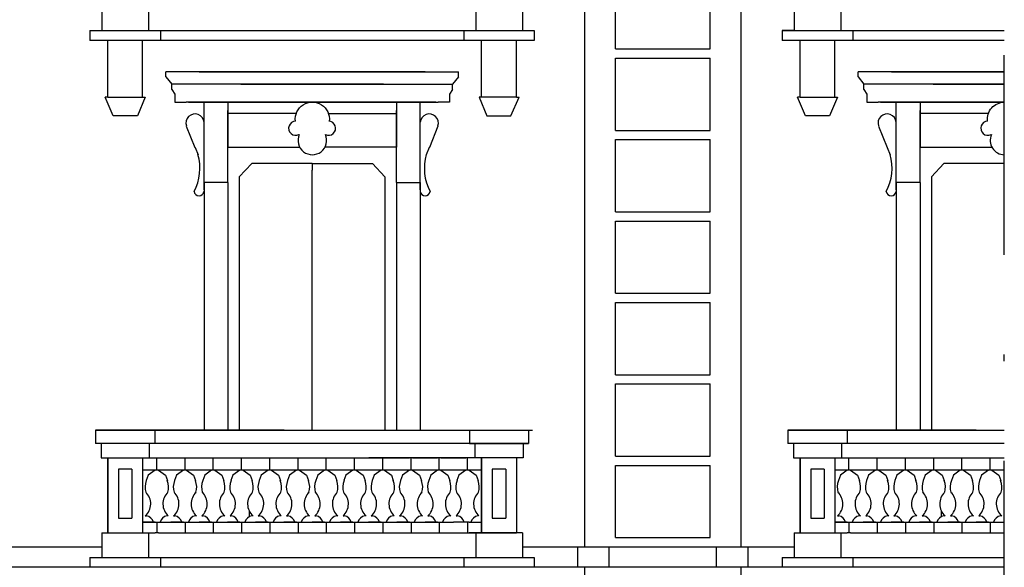
# Model space of a CAD drawing. Extents: x 197 to 577, y 161 to 418.
# Drawn here: x 298 to 313, y 367 to 375 of the extents above; entities that cross this region are included whole.
import ezdxf

# ---------------------------------------------------------------- set-up
doc = ezdxf.new("R2010")
doc.units = 0
doc.header["$MEASUREMENT"] = 0
doc.linetypes.add('DASHDOT', pattern=[1, 0.5, -0.25, 0, -0.25])
doc.linetypes.add('TRATTOPUNTO', pattern=[25.4, 12.7, -6.35, 0, -6.35])
for name, color, linetype in [('BALCONI', 251, 'CONTINUOUS'), ('Bugnato', 8, 'CONTINUOUS'), ('DECORI', 8, 'CONTINUOUS'), ('MURIVISTA', 1, 'CONTINUOUS'), ('Tratto_punto', 6, 'TRATTOPUNTO')]:
    doc.layers.add(name, color=color, linetype=linetype)

msp = doc.modelspace()

# ---------------------------------------------------------------- linework, layer by layer
at = {"layer": 'BALCONI'}
for p, q in [((299.119, 375.033), (305.808, 375.033)), ((309.538, 375.033), (312.883, 375.033)), ((300.125, 368.424), (300.125, 368.609)), ((300.55, 368.424), (300.55, 368.609)), ((300.976, 368.424), (300.976, 368.609)), ((301.401, 368.424), (301.401, 368.609)), ((301.826, 368.424), (301.826, 368.609)), ((302.251, 368.424), (302.251, 368.609)), ((302.677, 368.424), (302.677, 368.609)), ((303.102, 368.424), (303.102, 368.609)), ((303.527, 368.424), (303.527, 368.609)), ((303.952, 368.424), (303.952, 368.609)), ((304.378, 368.424), (304.378, 368.609)), ((304.803, 368.424), (304.803, 368.609)), ((310.544, 368.424), (310.544, 368.609)), ((310.969, 368.424), (310.969, 368.609)), ((311.395, 368.424), (311.395, 368.609)), ((311.82, 368.424), (311.82, 368.609)), ((312.245, 368.424), (312.245, 368.609)), ((312.67, 368.424), (312.67, 368.609)), ((300.1, 368.424), (299.912, 368.424)), ((304.778, 368.424), (299.912, 368.424)), ((299.996, 368.345), (299.967, 368.265)), ((300.1, 368.424), (299.996, 368.345)), ((300.15, 368.424), (300.255, 368.345)), ((300.526, 368.424), (300.15, 368.424)), ((300.255, 368.345), (300.284, 368.265)), ((300.421, 368.345), (300.392, 368.265)), ((300.526, 368.424), (300.421, 368.345)), ((300.575, 368.424), (300.68, 368.345)), ((300.951, 368.424), (300.575, 368.424)), ((300.68, 368.345), (300.709, 368.265)), ((300.846, 368.345), (300.817, 368.265)), ((300.951, 368.424), (300.846, 368.345)), ((301, 368.424), (301.105, 368.345)), ((301.376, 368.424), (301, 368.424)), ((301.105, 368.345), (301.134, 368.265)), ((301.271, 368.345), (301.242, 368.265)), ((301.376, 368.424), (301.271, 368.345)), ((301.801, 368.424), (301.426, 368.424)), ((301.426, 368.424), (301.53, 368.345)), ((301.53, 368.345), (301.559, 368.265)), ((301.697, 368.345), (301.668, 368.265)), ((301.801, 368.424), (301.697, 368.345)), ((301.851, 368.424), (301.956, 368.345)), ((302.227, 368.424), (301.851, 368.424)), ((301.956, 368.345), (301.985, 368.265)), ((302.122, 368.345), (302.093, 368.265)), ((302.227, 368.424), (302.122, 368.345)), ((302.652, 368.424), (302.276, 368.424)), ((302.276, 368.424), (302.381, 368.345)), ((302.381, 368.345), (302.41, 368.265)), ((302.547, 368.345), (302.518, 368.265)), ((302.652, 368.424), (302.547, 368.345)), ((303.077, 368.424), (302.701, 368.424)), ((302.701, 368.424), (302.806, 368.345)), ((302.806, 368.345), (302.835, 368.265)), ((302.972, 368.345), (302.943, 368.265)), ((303.077, 368.424), (302.972, 368.345)), ((303.127, 368.424), (303.231, 368.345)), ((303.502, 368.424), (303.127, 368.424)), ((303.231, 368.345), (303.26, 368.265)), ((303.398, 368.345), (303.369, 368.265)), ((303.502, 368.424), (303.398, 368.345)), ((303.552, 368.424), (303.657, 368.345)), ((303.928, 368.424), (303.552, 368.424)), ((303.657, 368.345), (303.685, 368.265)), ((303.823, 368.345), (303.794, 368.265)), ((303.928, 368.424), (303.823, 368.345)), ((303.977, 368.424), (304.082, 368.345)), ((304.353, 368.424), (303.977, 368.424)), ((304.082, 368.345), (304.111, 368.265)), ((304.248, 368.345), (304.219, 368.265)), ((304.353, 368.424), (304.248, 368.345)), ((304.402, 368.424), (304.507, 368.345)), ((304.507, 368.345), (304.536, 368.265)), ((304.673, 368.345), (304.644, 368.265)), ((304.778, 368.424), (304.673, 368.345)), ((304.828, 368.424), (304.778, 368.424)), ((304.828, 368.424), (304.932, 368.345)), ((305.015, 368.424), (304.828, 368.424)), ((304.932, 368.345), (304.961, 368.265)), ((312.883, 368.424), (310.332, 368.424)), ((310.519, 368.424), (310.332, 368.424)), ((310.415, 368.345), (310.386, 368.265)), ((310.519, 368.424), (310.415, 368.345)), ((310.569, 368.424), (310.674, 368.345)), ((310.945, 368.424), (310.569, 368.424)), ((310.674, 368.345), (310.703, 368.265)), ((310.84, 368.345), (310.811, 368.265)), ((310.945, 368.424), (310.84, 368.345)), ((311.37, 368.424), (310.994, 368.424)), ((310.994, 368.424), (311.099, 368.345)), ((311.099, 368.345), (311.128, 368.265)), ((311.265, 368.345), (311.236, 368.265)), ((311.37, 368.424), (311.265, 368.345)), ((311.795, 368.424), (311.419, 368.424)), ((311.419, 368.424), (311.524, 368.345)), ((311.524, 368.345), (311.553, 368.265)), ((311.69, 368.345), (311.661, 368.265)), ((311.795, 368.424), (311.69, 368.345)), ((311.845, 368.424), (311.949, 368.345)), ((312.22, 368.424), (311.845, 368.424)), ((311.949, 368.345), (311.978, 368.265)), ((312.116, 368.345), (312.087, 368.265)), ((312.22, 368.424), (312.116, 368.345)), ((312.646, 368.424), (312.27, 368.424)), ((312.27, 368.424), (312.375, 368.345)), ((312.375, 368.345), (312.404, 368.265)), ((312.541, 368.345), (312.512, 368.265)), ((312.646, 368.424), (312.541, 368.345)), ((312.695, 368.424), (312.8, 368.345)), ((312.883, 368.424), (312.695, 368.424)), ((312.8, 368.345), (312.829, 368.265)), ((299.952, 367.735), (299.971, 367.735)), ((300.298, 367.735), (300.279, 367.735)), ((300.377, 367.735), (300.397, 367.735)), ((300.723, 367.735), (300.704, 367.735)), ((300.803, 367.735), (300.822, 367.735)), ((301.148, 367.735), (301.129, 367.735)), ((301.228, 367.735), (301.247, 367.735)), ((301.516, 367.811), (301.516, 367.721)), ((301.574, 367.735), (301.554, 367.735)), ((301.653, 367.735), (301.672, 367.735)), ((301.999, 367.735), (301.98, 367.735)), ((302.078, 367.735), (302.098, 367.735)), ((302.424, 367.735), (302.405, 367.735)), ((302.504, 367.735), (302.523, 367.735)), ((302.849, 367.735), (302.83, 367.735)), ((302.929, 367.735), (302.948, 367.735)), ((303.275, 367.735), (303.255, 367.735)), ((303.354, 367.735), (303.373, 367.735)), ((303.7, 367.735), (303.681, 367.735)), ((303.779, 367.735), (303.799, 367.735)), ((304.125, 367.735), (304.106, 367.735)), ((304.205, 367.735), (304.224, 367.735)), ((304.55, 367.735), (304.531, 367.735)), ((304.63, 367.735), (304.649, 367.735)), ((310.371, 367.735), (310.391, 367.735)), ((310.717, 367.735), (310.698, 367.735)), ((310.797, 367.735), (310.816, 367.735)), ((311.142, 367.735), (311.123, 367.735)), ((311.222, 367.735), (311.241, 367.735)), ((311.568, 367.735), (311.548, 367.735)), ((311.647, 367.735), (311.666, 367.735)), ((311.935, 367.811), (311.935, 367.721)), ((311.993, 367.735), (311.974, 367.735)), ((312.072, 367.735), (312.092, 367.735)), ((312.418, 367.735), (312.399, 367.735)), ((312.498, 367.735), (312.517, 367.735)), ((312.843, 367.735), (312.824, 367.735)), ((300.1, 367.641), (299.912, 367.641)), ((299.912, 367.641), (304.59, 367.641)), ((300.1, 367.641), (300.071, 367.641)), ((300.125, 367.641), (300.125, 367.482)), ((300.15, 367.641), (300.338, 367.641)), ((300.15, 367.641), (300.18, 367.641)), ((300.526, 367.641), (300.338, 367.641)), ((300.526, 367.641), (300.496, 367.641)), ((300.55, 367.641), (300.55, 367.482)), ((300.575, 367.641), (300.605, 367.641)), ((300.575, 367.641), (300.763, 367.641)), ((300.951, 367.641), (300.763, 367.641)), ((300.951, 367.641), (300.921, 367.641)), ((300.976, 367.641), (300.976, 367.482)), ((301, 367.641), (301.03, 367.641)), ((301, 367.641), (301.188, 367.641)), ((301.376, 367.641), (301.188, 367.641)), ((301.376, 367.641), (301.346, 367.641)), ((301.401, 367.641), (301.401, 367.482)), ((301.426, 367.641), (301.613, 367.641)), ((301.426, 367.641), (301.455, 367.641)), ((301.801, 367.641), (301.613, 367.641)), ((301.801, 367.641), (301.772, 367.641)), ((301.826, 367.641), (301.826, 367.482)), ((301.851, 367.641), (302.039, 367.641)), ((301.851, 367.641), (301.881, 367.641)), ((302.227, 367.641), (302.039, 367.641)), ((302.227, 367.641), (302.197, 367.641)), ((302.251, 367.641), (302.251, 367.482)), ((302.276, 367.641), (302.464, 367.641)), ((302.276, 367.641), (302.306, 367.641)), ((302.652, 367.641), (302.464, 367.641)), ((302.652, 367.641), (302.622, 367.641)), ((302.677, 367.641), (302.677, 367.482)), ((302.701, 367.641), (302.889, 367.641)), ((302.701, 367.641), (302.731, 367.641)), ((303.077, 367.641), (302.889, 367.641)), ((303.077, 367.641), (303.047, 367.641)), ((303.102, 367.641), (303.102, 367.482)), ((303.127, 367.641), (303.156, 367.641)), ((303.127, 367.641), (303.314, 367.641)), ((303.502, 367.641), (303.314, 367.641)), ((303.502, 367.641), (303.473, 367.641)), ((303.527, 367.641), (303.527, 367.482)), ((303.552, 367.641), (303.74, 367.641)), ((303.928, 367.641), (303.74, 367.641)), ((303.928, 367.641), (303.898, 367.641)), ((303.952, 367.641), (303.952, 367.482)), ((303.977, 367.641), (304.007, 367.641)), ((303.977, 367.641), (304.165, 367.641)), ((304.353, 367.641), (304.165, 367.641)), ((304.353, 367.641), (304.323, 367.641)), ((304.378, 367.641), (304.378, 367.482)), ((304.402, 367.641), (304.432, 367.641)), ((304.778, 367.641), (304.59, 367.641)), ((304.778, 367.641), (304.748, 367.641)), ((304.828, 367.641), (304.763, 367.641)), ((304.803, 367.641), (304.803, 367.482)), ((304.828, 367.641), (305.015, 367.641)), ((304.828, 367.641), (304.857, 367.641)), ((310.332, 367.641), (312.883, 367.641)), ((310.519, 367.641), (310.332, 367.641)), ((310.519, 367.641), (310.49, 367.641)), ((310.544, 367.641), (310.544, 367.482)), ((310.569, 367.641), (310.599, 367.641)), ((310.569, 367.641), (310.757, 367.641)), ((310.945, 367.641), (310.757, 367.641)), ((310.945, 367.641), (310.915, 367.641)), ((310.969, 367.641), (310.969, 367.482)), ((310.994, 367.641), (311.182, 367.641)), ((310.994, 367.641), (311.024, 367.641)), ((311.37, 367.641), (311.182, 367.641)), ((311.37, 367.641), (311.34, 367.641)), ((311.395, 367.641), (311.395, 367.482)), ((311.419, 367.641), (311.607, 367.641)), ((311.419, 367.641), (311.449, 367.641)), ((311.795, 367.641), (311.607, 367.641)), ((311.795, 367.641), (311.765, 367.641)), ((311.82, 367.641), (311.82, 367.482)), ((311.845, 367.641), (311.874, 367.641)), ((311.845, 367.641), (312.033, 367.641)), ((312.22, 367.641), (312.033, 367.641)), ((312.22, 367.641), (312.191, 367.641)), ((312.245, 367.641), (312.245, 367.482)), ((312.27, 367.641), (312.3, 367.641)), ((312.27, 367.641), (312.458, 367.641)), ((312.646, 367.641), (312.458, 367.641)), ((312.646, 367.641), (312.616, 367.641)), ((312.67, 367.641), (312.67, 367.482)), ((312.695, 367.641), (312.725, 367.641)), ((312.695, 367.641), (312.883, 367.641)), ((299.119, 367.111), (305.808, 367.111)), ((309.538, 367.111), (312.883, 367.111))]:
    msp.add_line(p, q, dxfattribs=at)
for centre, radius, start, end in [((300.234, 368.166), 0.285, 159.59, 195.732), ((300.016, 368.166), 0.285, 344.268, 20.41), ((300.659, 368.166), 0.285, 159.59, 195.732), ((300.441, 368.166), 0.285, 344.268, 20.41), ((301.085, 368.166), 0.285, 159.59, 195.732), ((300.867, 368.166), 0.285, 344.268, 20.41), ((301.51, 368.166), 0.285, 159.59, 195.732), ((301.292, 368.166), 0.285, 344.268, 20.41), ((301.911, 368.167), 0.263, 157.9898, 197.3322), ((301.717, 368.166), 0.285, 344.268, 20.41), ((302.36, 368.166), 0.285, 159.59, 195.732), ((302.142, 368.166), 0.285, 344.268, 20.41), ((302.786, 368.166), 0.285, 159.59, 195.732), ((302.568, 368.166), 0.285, 344.268, 20.41), ((303.211, 368.166), 0.285, 159.59, 195.732), ((302.993, 368.166), 0.285, 344.268, 20.41), ((303.636, 368.166), 0.285, 159.59, 195.732), ((303.418, 368.166), 0.285, 344.268, 20.41), ((304.061, 368.166), 0.285, 159.59, 195.732), ((303.843, 368.166), 0.285, 344.268, 20.41), ((304.487, 368.166), 0.285, 159.59, 195.732), ((304.269, 368.166), 0.285, 344.268, 20.41), ((304.912, 368.166), 0.285, 159.59, 195.732), ((304.694, 368.166), 0.285, 344.268, 20.41), ((310.653, 368.166), 0.285, 159.59, 195.732), ((310.435, 368.166), 0.285, 344.268, 20.41), ((311.078, 368.166), 0.285, 159.59, 195.732), ((310.86, 368.166), 0.285, 344.268, 20.41), ((311.504, 368.166), 0.285, 159.59, 195.732), ((311.286, 368.166), 0.285, 344.268, 20.41), ((311.929, 368.166), 0.285, 159.59, 195.732), ((311.711, 368.166), 0.285, 344.268, 20.41), ((312.331, 368.167), 0.263, 157.9898, 197.3322), ((312.136, 368.166), 0.285, 344.268, 20.41), ((312.779, 368.166), 0.285, 159.59, 195.732), ((312.561, 368.166), 0.285, 344.268, 20.41), ((299.794, 367.915), 0.24, 311.3663, 46.2991), ((300.457, 367.915), 0.24, 133.7009, 228.6337), ((300.219, 367.915), 0.24, 311.3663, 46.2991), ((300.882, 367.915), 0.24, 133.7009, 228.6337), ((300.644, 367.915), 0.24, 311.3663, 46.2991), ((301.307, 367.915), 0.24, 133.7009, 228.6337), ((301.069, 367.915), 0.24, 311.3663, 46.2991), ((301.732, 367.915), 0.24, 133.7009, 228.6337), ((301.495, 367.915), 0.24, 311.3663, 46.2991), ((302.158, 367.915), 0.24, 133.7009, 228.6337), ((301.92, 367.915), 0.24, 311.3663, 46.2991), ((302.583, 367.915), 0.24, 133.7009, 228.6337), ((302.345, 367.915), 0.24, 311.3663, 46.2991), ((303.008, 367.915), 0.24, 133.7009, 228.6337), ((302.77, 367.915), 0.24, 311.3663, 46.2991), ((303.433, 367.915), 0.24, 133.7009, 228.6337), ((303.195, 367.915), 0.24, 311.3663, 46.2991), ((303.859, 367.915), 0.24, 133.7009, 228.6337), ((303.621, 367.915), 0.24, 311.3663, 46.2991), ((304.284, 367.915), 0.24, 133.7009, 228.6337), ((304.046, 367.915), 0.24, 311.3663, 46.2991), ((304.709, 367.915), 0.24, 133.7009, 228.6337), ((304.471, 367.915), 0.24, 311.3663, 46.2991), ((305.134, 367.915), 0.24, 133.7009, 228.6337), ((310.213, 367.915), 0.24, 311.3663, 46.2991), ((310.876, 367.915), 0.24, 133.7009, 228.6337), ((310.638, 367.915), 0.24, 311.3663, 46.2991), ((311.301, 367.915), 0.24, 133.7009, 228.6337), ((311.063, 367.915), 0.24, 311.3663, 46.2991), ((311.726, 367.915), 0.24, 133.7009, 228.6337), ((311.488, 367.915), 0.24, 311.3663, 46.2991), ((312.151, 367.915), 0.24, 133.7009, 228.6337), ((311.914, 367.915), 0.24, 311.3663, 46.2991), ((312.577, 367.915), 0.24, 133.7009, 228.6337), ((312.339, 367.915), 0.24, 311.3663, 46.2991), ((313.002, 367.915), 0.24, 133.7009, 228.6337), ((299.947, 367.603), 0.134, 16.385, 79.4287), ((300.303, 367.603), 0.134, 100.5713, 163.615), ((300.372, 367.603), 0.134, 16.385, 79.4287), ((300.729, 367.603), 0.134, 100.5713, 163.615), ((300.797, 367.603), 0.134, 16.385, 79.4287), ((301.154, 367.603), 0.134, 100.5713, 163.615), ((301.223, 367.603), 0.134, 16.385, 79.4287), ((301.579, 367.603), 0.134, 100.5713, 163.615), ((301.648, 367.603), 0.134, 16.385, 79.4287), ((302.004, 367.603), 0.134, 100.5713, 163.615), ((302.073, 367.603), 0.134, 16.385, 79.4287), ((302.429, 367.603), 0.134, 100.5713, 163.615), ((302.498, 367.603), 0.134, 16.385, 79.4287), ((302.855, 367.603), 0.134, 100.5713, 163.615), ((302.924, 367.603), 0.134, 16.385, 79.4287), ((303.28, 367.603), 0.134, 100.5713, 163.615), ((303.349, 367.603), 0.134, 16.385, 79.4287), ((303.705, 367.603), 0.134, 100.5713, 163.615), ((303.774, 367.603), 0.134, 16.385, 79.4287), ((304.13, 367.603), 0.134, 100.5713, 163.615), ((304.199, 367.603), 0.134, 16.385, 79.4287), ((304.556, 367.603), 0.134, 100.5713, 163.615), ((304.625, 367.603), 0.134, 16.385, 79.4287), ((304.981, 367.603), 0.134, 100.5713, 163.615), ((310.366, 367.603), 0.134, 16.385, 79.4287), ((310.722, 367.603), 0.134, 100.5713, 163.615), ((310.791, 367.603), 0.134, 16.385, 79.4287), ((311.148, 367.603), 0.134, 100.5713, 163.615), ((311.217, 367.603), 0.134, 16.385, 79.4287), ((311.573, 367.603), 0.134, 100.5713, 163.615), ((311.642, 367.603), 0.134, 16.385, 79.4287), ((311.998, 367.603), 0.134, 100.5713, 163.615), ((312.067, 367.603), 0.134, 16.385, 79.4287), ((312.423, 367.603), 0.134, 100.5713, 163.615), ((312.492, 367.603), 0.134, 16.385, 79.4287), ((312.849, 367.603), 0.134, 100.5713, 163.615)]:
    msp.add_arc(centre, radius, start, end, dxfattribs=at)
at = {"layer": 'Bugnato'}
for p, q in [((307.032, 374.758), (307.032, 375.844)), ((308.457, 374.758), (308.457, 375.844)), ((307.032, 374.758), (308.457, 374.758)), ((307.032, 374.619), (308.457, 374.619)), ((307.032, 373.532), (307.032, 374.619)), ((308.457, 373.532), (308.457, 374.619)), ((307.032, 373.532), (308.457, 373.532)), ((307.032, 373.394), (308.457, 373.394)), ((307.032, 372.307), (307.032, 373.394)), ((308.457, 372.307), (308.457, 373.394)), ((307.032, 372.307), (308.457, 372.307)), ((307.032, 372.169), (308.457, 372.169)), ((307.032, 371.082), (307.032, 372.169)), ((308.457, 371.082), (308.457, 372.169)), ((307.032, 371.082), (308.457, 371.082)), ((307.032, 369.857), (307.032, 370.944)), ((307.032, 370.944), (308.457, 370.944)), ((308.457, 369.857), (308.457, 370.944)), ((307.032, 369.857), (308.457, 369.857)), ((307.032, 369.718), (308.457, 369.718)), ((307.032, 368.632), (307.032, 369.718)), ((308.457, 368.632), (308.457, 369.718)), ((307.032, 368.632), (308.457, 368.632)), ((307.032, 368.493), (308.457, 368.493)), ((307.032, 367.407), (307.032, 368.493)), ((308.457, 367.407), (308.457, 368.493)), ((307.032, 367.407), (308.457, 367.407)), ((306.936, 366.961), (306.936, 367.268)), ((308.553, 366.961), (308.553, 367.268))]:
    msp.add_line(p, q, dxfattribs=at)
at = {"layer": 'DECORI'}
for p, q in [((300.569, 373.598), (300.7, 373.277)), ((304.358, 373.598), (304.228, 373.277)), ((310.989, 373.598), (311.119, 373.277)), ((304.226, 373.277), (304.182, 373.165)), ((299.752, 368.435), (299.55, 368.435)), ((299.55, 368.435), (299.55, 367.7)), ((299.752, 368.435), (299.752, 367.7)), ((305.176, 368.435), (305.176, 367.7)), ((305.378, 368.435), (305.176, 368.435)), ((305.378, 368.435), (305.378, 367.7)), ((309.969, 368.435), (309.969, 367.7)), ((310.171, 368.435), (309.969, 368.435)), ((310.171, 368.435), (310.171, 367.7)), ((299.55, 367.7), (299.752, 367.7)), ((305.176, 367.7), (305.378, 367.7)), ((309.969, 367.7), (310.171, 367.7))]:
    msp.add_line(p, q, dxfattribs=at)
for points in [[(302.212, 373.671, -1.124205), (302.721, 373.671, 2.148899)], [(312.631, 373.671, -0.446086), (312.883, 373.957, -0.446086)], [(302.269, 373.468, 1.528051), (302.664, 373.468, -0.68122)], [(312.688, 373.468, 0.53714), (312.883, 373.166, 0.53714)]]:
    msp.add_lwpolyline(points, format="xyb", dxfattribs=at)
for centre, radius, start, end in [((300.7, 373.642), 0.137, 4.8899, 198.5734), ((302.217, 373.564), 0.107, 92.6816, 296.0421), ((302.711, 373.564), 0.107, 243.9579, 87.3184), ((304.228, 373.642), 0.137, 341.4266, 175.1101), ((311.119, 373.642), 0.137, 4.8899, 198.5734), ((312.636, 373.564), 0.107, 92.6816, 296.0421), ((300.031, 372.961), 0.743, 331.9916, 16.2277), ((304.896, 372.961), 0.743, 163.7723, 208.0084), ((310.45, 372.961), 0.743, 331.9916, 16.2277), ((300.761, 372.624), 0.0755, 188.565, 352.0702), ((304.166, 372.624), 0.0755, 187.9298, 351.435), ((311.181, 372.624), 0.0755, 188.565, 352.0702)]:
    msp.add_arc(centre, radius, start, end, dxfattribs=at)
at = {"layer": 'MURIVISTA'}
for p, q in [((306.567, 367.268), (306.567, 399.196)), ((308.922, 367.268), (308.922, 399.196)), ((299.3, 375.405), (299.3, 375.033)), ((300.002, 375.405), (300.002, 375.033)), ((304.926, 375.405), (304.926, 375.033)), ((305.628, 375.405), (305.628, 375.033)), ((309.719, 375.405), (309.719, 375.033)), ((310.421, 375.405), (310.421, 375.033)), ((299.119, 375.033), (299.3, 375.033)), ((299.119, 375.033), (299.119, 374.884)), ((300.182, 375.033), (300.182, 374.884)), ((301.623, 375.033), (303.305, 375.033)), ((304.746, 375.033), (304.746, 374.884)), ((305.628, 375.033), (305.808, 375.033)), ((305.808, 375.033), (305.808, 374.884)), ((309.719, 375.033), (309.538, 375.033)), ((309.538, 375.033), (309.538, 374.884)), ((310.601, 375.033), (310.601, 374.884)), ((312.042, 375.033), (312.883, 375.033)), ((305.808, 374.884), (299.119, 374.884)), ((299.389, 374.03), (299.389, 374.884)), ((299.912, 374.03), (299.912, 374.884)), ((305.015, 374.03), (305.015, 374.884)), ((305.539, 374.03), (305.539, 374.884)), ((312.883, 374.884), (309.538, 374.884)), ((309.808, 374.03), (309.808, 374.884)), ((310.332, 374.03), (310.332, 374.884)), ((299.389, 374.03), (299.389, 374.785)), ((299.912, 374.03), (299.912, 374.785)), ((309.808, 374.03), (309.808, 374.785)), ((310.332, 374.03), (310.332, 374.785)), ((300.262, 374.335), (300.262, 374.414)), ((300.437, 374.414), (300.262, 374.414)), ((302.464, 374.414), (300.437, 374.414)), ((300.765, 374.414), (302.464, 374.414)), ((304.163, 374.414), (302.464, 374.414)), ((302.464, 374.414), (304.491, 374.414)), ((304.491, 374.414), (304.666, 374.414)), ((304.666, 374.335), (304.666, 374.414)), ((310.856, 374.414), (310.681, 374.414)), ((310.681, 374.335), (310.681, 374.414)), ((312.883, 374.414), (310.856, 374.414)), ((311.184, 374.414), (312.883, 374.414)), ((300.262, 374.335), (300.351, 374.228)), ((304.666, 374.335), (304.577, 374.228)), ((310.681, 374.335), (310.77, 374.228)), ((300.351, 374.149), (300.351, 374.228)), ((300.519, 374.228), (300.351, 374.228)), ((300.351, 374.149), (300.396, 374.076)), ((302.464, 374.228), (300.519, 374.228)), ((301.391, 374.228), (302.464, 374.228)), ((302.464, 374.228), (304.408, 374.228)), ((303.537, 374.228), (302.464, 374.228)), ((304.408, 374.228), (304.577, 374.228)), ((304.577, 374.149), (304.532, 374.076)), ((304.577, 374.149), (304.577, 374.228)), ((310.939, 374.228), (310.77, 374.228)), ((310.77, 374.149), (310.77, 374.228)), ((310.77, 374.149), (310.815, 374.076)), ((312.883, 374.228), (310.939, 374.228)), ((311.81, 374.228), (312.883, 374.228)), ((299.389, 374.03), (299.349, 374.03)), ((299.471, 373.75), (299.349, 374.03)), ((299.389, 374.03), (299.912, 374.03)), ((299.389, 374.03), (299.912, 374.03)), ((299.952, 374.03), (299.834, 373.75)), ((299.912, 374.03), (299.952, 374.03)), ((300.396, 374.076), (300.396, 373.957)), ((300.396, 373.957), (300.565, 373.957)), ((302.464, 373.957), (300.565, 373.957)), ((300.601, 373.957), (302.464, 373.957)), ((300.836, 372.638), (300.836, 373.957)), ((301.196, 373.957), (301.196, 373.278)), ((301.284, 373.957), (302.464, 373.957)), ((304.327, 373.957), (302.464, 373.957)), ((303.644, 373.957), (302.464, 373.957)), ((302.464, 373.957), (304.363, 373.957)), ((303.732, 373.957), (303.732, 373.278)), ((304.092, 372.638), (304.092, 373.957)), ((304.532, 373.957), (304.363, 373.957)), ((304.532, 374.076), (304.532, 373.957)), ((305.015, 374.03), (304.976, 374.03)), ((304.976, 374.03), (305.094, 373.75)), ((305.539, 374.03), (305.015, 374.03)), ((305.539, 374.03), (305.015, 374.03)), ((305.457, 373.75), (305.578, 374.03)), ((305.539, 374.03), (305.578, 374.03)), ((309.808, 374.03), (309.769, 374.03)), ((309.89, 373.75), (309.769, 374.03)), ((309.808, 374.03), (310.332, 374.03)), ((309.808, 374.03), (310.332, 374.03)), ((310.371, 374.03), (310.253, 373.75)), ((310.332, 374.03), (310.371, 374.03)), ((310.815, 374.076), (310.815, 373.957)), ((310.815, 373.957), (310.984, 373.957)), ((312.883, 373.957), (310.984, 373.957)), ((311.02, 373.957), (312.883, 373.957)), ((311.255, 372.638), (311.255, 373.957)), ((311.615, 373.957), (311.615, 373.278)), ((311.703, 373.957), (312.883, 373.957)), ((301.196, 372.746), (301.196, 373.833)), ((303.732, 372.746), (303.732, 373.833)), ((311.615, 372.746), (311.615, 373.833)), ((299.834, 373.75), (299.471, 373.75)), ((299.834, 373.75), (299.471, 373.75)), ((302.224, 373.785), (301.196, 373.785)), ((302.708, 373.785), (303.732, 373.785)), ((305.094, 373.75), (305.457, 373.75)), ((305.094, 373.75), (305.457, 373.75)), ((310.253, 373.75), (309.89, 373.75)), ((310.253, 373.75), (309.89, 373.75)), ((312.643, 373.785), (311.615, 373.785)), ((300.702, 373.277), (300.746, 373.165)), ((301.196, 373.278), (302.28, 373.278)), ((301.196, 373.278), (302.28, 373.278)), ((303.732, 373.278), (302.648, 373.278)), ((303.732, 373.278), (302.648, 373.278)), ((311.121, 373.277), (311.165, 373.165)), ((311.615, 373.278), (312.699, 373.278)), ((311.615, 373.278), (312.699, 373.278)), ((301.556, 373.035), (301.367, 372.836)), ((302.464, 373.035), (301.556, 373.035)), ((302.464, 373.035), (303.372, 373.035)), ((302.464, 373.035), (302.464, 372.936)), ((302.464, 369.024), (302.464, 372.936)), ((303.372, 373.035), (303.56, 372.836)), ((311.975, 373.035), (311.786, 372.836)), ((312.883, 373.035), (311.975, 373.035)), ((301.367, 372.836), (301.367, 369.024)), ((303.56, 372.836), (303.56, 369.024)), ((311.786, 372.836), (311.786, 369.024)), ((300.836, 372.746), (300.836, 369.024)), ((301.196, 372.746), (300.836, 372.746)), ((301.196, 372.746), (301.196, 369.024)), ((303.732, 372.746), (303.732, 369.024)), ((303.732, 372.746), (304.092, 372.746)), ((304.092, 372.746), (304.092, 369.024)), ((311.615, 372.746), (311.255, 372.746)), ((311.255, 372.746), (311.255, 369.024)), ((311.615, 372.746), (311.615, 369.024)), ((299.205, 369.024), (300.152, 369.024)), ((299.205, 369.024), (303.348, 369.024)), ((299.205, 369.024), (303.348, 369.024)), ((302.041, 369.024), (299.205, 369.024)), ((299.205, 369.024), (305.779, 369.024)), ((299.205, 369.024), (299.205, 368.823)), ((299.648, 369.024), (305.779, 369.024)), ((300.097, 369.024), (300.097, 368.823)), ((300.152, 369.024), (305.779, 369.024)), ((300.152, 369.024), (304.775, 369.024)), ((301.367, 369.024), (301.466, 369.024)), ((302.365, 369.024), (302.563, 369.024)), ((304.831, 369.024), (304.831, 368.823)), ((305.723, 369.024), (305.723, 368.823)), ((309.624, 369.024), (312.883, 369.024)), ((312.46, 369.024), (309.624, 369.024)), ((309.624, 369.024), (312.883, 369.024)), ((309.624, 369.024), (312.883, 369.024)), ((309.624, 369.024), (309.624, 368.823)), ((309.624, 369.024), (310.571, 369.024)), ((310.068, 369.024), (312.883, 369.024)), ((310.516, 369.024), (310.516, 368.823)), ((310.571, 369.024), (312.883, 369.024)), ((311.786, 369.024), (311.886, 369.024)), ((312.784, 369.024), (312.883, 369.024)), ((300.097, 368.823), (299.205, 368.823)), ((299.289, 368.823), (299.289, 368.609)), ((305.723, 368.823), (300.013, 368.823)), ((300.013, 368.823), (300.013, 368.609)), ((304.831, 368.823), (305.723, 368.823)), ((304.915, 368.823), (304.915, 368.609)), ((305.639, 368.823), (305.639, 368.609)), ((310.516, 368.823), (309.624, 368.823)), ((309.708, 368.823), (309.708, 368.609)), ((312.883, 368.823), (310.432, 368.823)), ((310.432, 368.823), (310.432, 368.609)), ((299.289, 368.609), (299.912, 368.609)), ((299.389, 367.482), (299.389, 368.609)), ((299.389, 368.609), (299.389, 367.482)), ((299.912, 368.609), (299.912, 367.482)), ((299.912, 368.609), (299.912, 367.482)), ((299.912, 368.609), (300.1, 368.609)), ((299.912, 368.609), (300.1, 368.609)), ((300.1, 368.609), (303.552, 368.609)), ((300.15, 368.609), (300.526, 368.609)), ((300.575, 368.609), (300.951, 368.609)), ((301, 368.609), (301.376, 368.609)), ((301.426, 368.609), (301.801, 368.609)), ((301.851, 368.609), (302.227, 368.609)), ((302.276, 368.609), (302.652, 368.609)), ((302.701, 368.609), (303.077, 368.609)), ((303.127, 368.609), (303.502, 368.609)), ((305.064, 368.609), (303.315, 368.609)), ((303.552, 368.609), (303.928, 368.609)), ((303.977, 368.609), (304.353, 368.609)), ((304.402, 368.609), (304.778, 368.609)), ((305.015, 368.609), (304.828, 368.609)), ((305.015, 368.609), (304.828, 368.609)), ((305.639, 368.609), (305.015, 368.609)), ((305.015, 368.609), (305.015, 367.482)), ((305.015, 367.482), (305.015, 368.609)), ((305.539, 368.609), (305.539, 367.482)), ((309.708, 368.609), (310.332, 368.609)), ((309.808, 368.609), (309.808, 367.482)), ((309.808, 367.482), (309.808, 368.609)), ((310.332, 368.609), (310.519, 368.609)), ((310.332, 368.609), (310.519, 368.609)), ((310.332, 368.609), (310.332, 367.482)), ((310.332, 368.609), (310.332, 367.482)), ((310.519, 368.609), (312.883, 368.609)), ((310.569, 368.609), (310.945, 368.609)), ((310.994, 368.609), (311.37, 368.609)), ((311.419, 368.609), (311.795, 368.609)), ((311.845, 368.609), (312.22, 368.609)), ((312.27, 368.609), (312.646, 368.609)), ((312.695, 368.609), (312.883, 368.609)), ((299.3, 367.482), (300.1, 367.482)), ((299.3, 367.482), (299.3, 367.111)), ((300.002, 367.482), (300.002, 367.111)), ((300.15, 367.482), (300.1, 367.482)), ((300.15, 367.482), (300.526, 367.482)), ((300.526, 367.482), (300.575, 367.482)), ((300.575, 367.482), (300.951, 367.482)), ((300.951, 367.482), (301, 367.482)), ((301, 367.482), (301.376, 367.482)), ((301.376, 367.482), (301.426, 367.482)), ((301.426, 367.482), (301.801, 367.482)), ((301.801, 367.482), (301.851, 367.482)), ((301.851, 367.482), (302.227, 367.482)), ((302.227, 367.482), (302.276, 367.482)), ((302.276, 367.482), (302.652, 367.482)), ((302.652, 367.482), (302.701, 367.482)), ((302.701, 367.482), (303.077, 367.482)), ((303.077, 367.482), (303.127, 367.482)), ((303.127, 367.482), (303.502, 367.482)), ((303.315, 367.482), (305.539, 367.482)), ((303.502, 367.482), (303.552, 367.482)), ((303.552, 367.482), (303.928, 367.482)), ((303.928, 367.482), (303.977, 367.482)), ((303.977, 367.482), (304.353, 367.482)), ((304.353, 367.482), (304.402, 367.482)), ((304.402, 367.482), (304.778, 367.482)), ((304.778, 367.482), (304.828, 367.482)), ((305.628, 367.482), (304.828, 367.482)), ((304.828, 367.482), (305.015, 367.482)), ((304.926, 367.482), (304.926, 367.111)), ((305.628, 367.482), (305.628, 367.111)), ((309.719, 367.482), (309.719, 367.111)), ((309.719, 367.482), (310.519, 367.482)), ((310.421, 367.482), (310.421, 367.111)), ((310.569, 367.482), (310.519, 367.482)), ((310.569, 367.482), (310.945, 367.482)), ((310.945, 367.482), (310.994, 367.482)), ((310.994, 367.482), (311.37, 367.482)), ((311.37, 367.482), (311.419, 367.482)), ((311.419, 367.482), (311.795, 367.482)), ((311.795, 367.482), (311.845, 367.482)), ((311.845, 367.482), (312.22, 367.482)), ((312.22, 367.482), (312.27, 367.482)), ((312.27, 367.482), (312.646, 367.482)), ((312.646, 367.482), (312.695, 367.482)), ((312.695, 367.482), (312.883, 367.482)), ((304.926, 367.415), (304.926, 367.111)), ((305.628, 367.415), (305.628, 367.111)), ((281.336, 367.268), (299.3, 367.268)), ((305.628, 367.268), (309.719, 367.268)), ((306.462, 366.961), (306.462, 367.268)), ((309.027, 366.961), (309.027, 367.268)), ((299.119, 367.111), (299.3, 367.111)), ((299.119, 367.111), (299.119, 366.962)), ((300.182, 367.111), (300.182, 366.962)), ((301.623, 367.111), (303.305, 367.111)), ((304.746, 367.111), (304.746, 366.962)), ((305.628, 367.111), (305.808, 367.111)), ((305.808, 367.111), (305.808, 366.962)), ((309.538, 367.111), (309.719, 367.111)), ((309.538, 367.111), (309.538, 366.962)), ((310.601, 367.111), (310.601, 366.962)), ((312.042, 367.111), (312.883, 367.111)), ((304.746, 366.962), (275.89, 366.962)), ((312.883, 366.962), (304.746, 366.962)), ((306.567, 366.19), (306.567, 366.961)), ((308.922, 366.19), (308.922, 366.961))]:
    msp.add_line(p, q, dxfattribs=at)
at = {"layer": 'Tratto_punto', "linetype": 'DASHDOT', "ltscale": 6}
msp.add_line((312.883, 347.262), (312.883, 410.306), dxfattribs=at)

doc.saveas('drawing.dxf')
